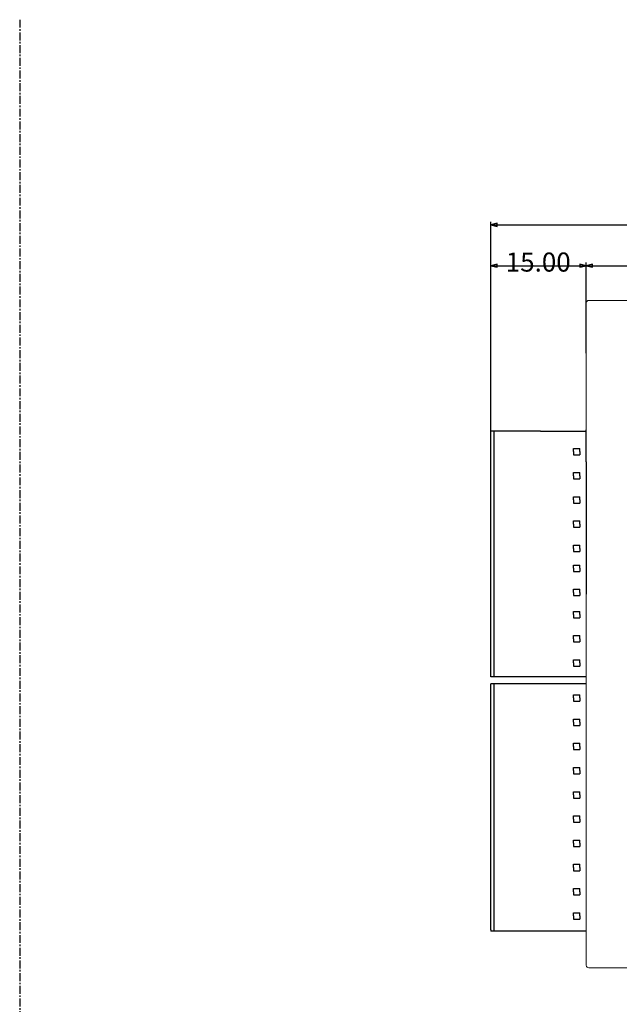
# Model space of a CAD drawing. Units: millimetres. Extents: x -399 to 15, y 407 to 661.
# Drawn here: x -399 to -304, y 502 to 656 of the extents above; entities that cross this region are included whole.
import ezdxf

# ---------------------------------------------------------------- set-up
doc = ezdxf.new("R2010")
doc.units = ezdxf.units.MM
doc.header["$MEASUREMENT"] = 0
doc.linetypes.add('CENTER', pattern=[2, 1.25, -0.25, 0.25, -0.25])
for name, color, linetype in [('______', 7, 'Continuous'), ('layer 1', 7, 'Continuous'), ('预设值', 18, 'Continuous')]:
    doc.layers.add(name, color=color, linetype=linetype)

msp = doc.modelspace()

# ---------------------------------------------------------------- linework, layer by layer
at = {"color": 6, "linetype": 'CENTER'}
msp.add_line((-398.83, 656.42), (-398.83, 413.8), dxfattribs=at)
at = {"color": 0}
for p, q in [((-309.69, 586.88, 0), (-309.69, 591.88, 0)), ((-316.89, 591.71, 0), (-324.69, 591.71, 0)), ((-324.69, 553.02, 0), (-324.69, 591.71, 0)), ((-324.19, 553.02, 0), (-324.19, 591.71, 0)), ((-311.69, 588.97, 0), (-310.69, 588.97, 0)), ((-311.69, 588.47, 0), (-311.69, 588.97, 0)), ((-310.69, 588.47, 0), (-310.69, 588.97, 0)), ((-311.69, 588.47, 0), (-311.69, 587.97, 0)), ((-311.69, 587.97, 0), (-310.69, 587.97, 0)), ((-310.69, 588.47, 0), (-310.69, 587.97, 0)), ((-324.69, 571.05, 0), (-324.69, 586.88, 0)), ((-324.19, 571.05, 0), (-324.19, 586.88, 0)), ((-309.69, 586.88, 0), (-309.69, 571.05, 0)), ((-311.69, 584.68, 0), (-311.69, 585.18, 0)), ((-311.69, 585.18, 0), (-310.69, 585.18, 0)), ((-311.69, 584.68, 0), (-311.69, 584.18, 0)), ((-311.69, 584.18, 0), (-310.69, 584.18, 0)), ((-310.69, 584.68, 0), (-310.69, 585.18, 0)), ((-310.69, 584.68, 0), (-310.69, 584.18, 0)), ((-311.69, 580.87, 0), (-311.69, 581.37, 0)), ((-311.69, 581.37, 0), (-310.69, 581.37, 0)), ((-310.69, 580.87, 0), (-310.69, 581.37, 0)), ((-311.69, 580.87, 0), (-311.69, 580.37, 0)), ((-311.69, 580.37, 0), (-310.69, 580.37, 0)), ((-310.69, 580.87, 0), (-310.69, 580.37, 0)), ((-311.69, 577.06, 0), (-311.69, 577.56, 0)), ((-311.69, 577.56, 0), (-310.69, 577.56, 0)), ((-311.69, 577.06, 0), (-311.69, 576.56, 0)), ((-311.69, 576.56, 0), (-310.69, 576.56, 0)), ((-310.69, 577.06, 0), (-310.69, 577.56, 0)), ((-310.69, 577.06, 0), (-310.69, 576.56, 0)), ((-311.69, 573.25, 0), (-311.69, 573.75, 0)), ((-311.69, 573.75, 0), (-310.69, 573.75, 0)), ((-311.69, 573.25, 0), (-311.69, 572.75, 0)), ((-310.69, 573.25, 0), (-310.69, 573.75, 0)), ((-310.69, 573.25, 0), (-310.69, 572.75, 0)), ((-311.69, 572.75, 0), (-310.69, 572.75, 0)), ((-311.69, 570.62, 0), (-310.69, 570.62, 0)), ((-311.69, 570.12, 0), (-311.69, 570.62, 0)), ((-311.69, 570.12, 0), (-311.69, 569.62, 0)), ((-310.69, 570.12, 0), (-310.69, 570.62, 0)), ((-310.69, 570.12, 0), (-310.69, 569.62, 0)), ((-309.69, 571.05, 0), (-309.69, 566.05, 0)), ((-311.69, 569.62, 0), (-310.69, 569.62, 0)), ((-311.69, 566.81, 0), (-310.69, 566.81, 0)), ((-311.69, 566.31, 0), (-311.69, 566.81, 0)), ((-311.69, 566.31, 0), (-311.69, 565.81, 0)), ((-311.69, 565.81, 0), (-310.69, 565.81, 0)), ((-310.69, 566.31, 0), (-310.69, 566.81, 0)), ((-310.69, 566.31, 0), (-310.69, 565.81, 0)), ((-311.69, 562.84, 0), (-311.69, 563.34, 0)), ((-311.69, 563.34, 0), (-310.69, 563.34, 0)), ((-311.69, 562.84, 0), (-311.69, 562.34, 0)), ((-311.69, 562.34, 0), (-310.69, 562.34, 0)), ((-310.69, 562.84, 0), (-310.69, 563.34, 0)), ((-310.69, 562.84, 0), (-310.69, 562.34, 0)), ((-311.69, 559.03, 0), (-311.69, 559.53, 0)), ((-311.69, 559.53, 0), (-310.69, 559.53, 0)), ((-310.69, 559.03, 0), (-310.69, 559.53, 0)), ((-311.69, 559.03, 0), (-311.69, 558.53, 0)), ((-311.69, 558.53, 0), (-310.69, 558.53, 0)), ((-310.69, 559.03, 0), (-310.69, 558.53, 0)), ((-311.69, 555.22, 0), (-311.69, 555.72, 0)), ((-311.69, 555.72, 0), (-310.69, 555.72, 0)), ((-311.69, 555.22, 0), (-311.69, 554.72, 0)), ((-311.69, 554.72, 0), (-310.69, 554.72, 0)), ((-310.69, 555.22, 0), (-310.69, 555.72, 0)), ((-310.69, 555.22, 0), (-310.69, 554.72, 0)), ((-309.69, 553.02, 0), (-324.69, 553.02, 0)), ((-309.69, 551.91, 0), (-324.69, 551.91, 0)), ((-324.69, 513.22, 0), (-324.69, 551.91, 0)), ((-324.19, 513.05, 0), (-324.19, 551.91, 0)), ((-311.69, 549.71, 0), (-311.69, 550.21, 0)), ((-311.69, 550.21, 0), (-310.69, 550.21, 0)), ((-310.69, 549.71, 0), (-310.69, 550.21, 0)), ((-311.69, 549.71, 0), (-311.69, 549.21, 0)), ((-311.69, 549.21, 0), (-310.69, 549.21, 0)), ((-310.69, 549.71, 0), (-310.69, 549.21, 0)), ((-311.69, 545.9, 0), (-311.69, 546.4, 0)), ((-311.69, 546.4, 0), (-310.69, 546.4, 0)), ((-311.69, 545.9, 0), (-311.69, 545.4, 0)), ((-311.69, 545.4, 0), (-310.69, 545.4, 0)), ((-310.69, 545.9, 0), (-310.69, 546.4, 0)), ((-310.69, 545.9, 0), (-310.69, 545.4, 0)), ((-311.69, 542.09, 0), (-311.69, 542.59, 0)), ((-311.69, 542.59, 0), (-310.69, 542.59, 0)), ((-310.69, 542.09, 0), (-310.69, 542.59, 0)), ((-311.69, 542.09, 0), (-311.69, 541.59, 0)), ((-311.69, 541.59, 0), (-310.69, 541.59, 0)), ((-310.69, 542.09, 0), (-310.69, 541.59, 0)), ((-311.69, 538.28, 0), (-311.69, 538.78, 0)), ((-311.69, 538.78, 0), (-310.69, 538.78, 0)), ((-311.69, 538.28, 0), (-311.69, 537.78, 0)), ((-311.69, 537.78, 0), (-310.69, 537.78, 0)), ((-310.69, 538.28, 0), (-310.69, 538.78, 0)), ((-310.69, 538.28, 0), (-310.69, 537.78, 0)), ((-311.69, 534.47, 0), (-311.69, 534.97, 0)), ((-311.69, 534.97, 0), (-310.69, 534.97, 0)), ((-311.69, 534.47, 0), (-311.69, 533.97, 0)), ((-310.69, 534.47, 0), (-310.69, 534.97, 0)), ((-310.69, 534.47, 0), (-310.69, 533.97, 0)), ((-311.69, 533.97, 0), (-310.69, 533.97, 0)), ((-311.69, 530.66, 0), (-311.69, 531.16, 0)), ((-311.69, 531.16, 0), (-310.69, 531.16, 0)), ((-311.69, 530.66, 0), (-311.69, 530.16, 0)), ((-311.69, 530.16, 0), (-310.69, 530.16, 0)), ((-310.69, 530.66, 0), (-310.69, 531.16, 0)), ((-310.69, 530.66, 0), (-310.69, 530.16, 0)), ((-311.69, 526.85, 0), (-311.69, 527.35, 0)), ((-311.69, 527.35, 0), (-310.69, 527.35, 0)), ((-311.69, 526.85, 0), (-311.69, 526.35, 0)), ((-310.69, 526.85, 0), (-310.69, 527.35, 0)), ((-310.69, 526.85, 0), (-310.69, 526.35, 0)), ((-311.69, 526.35, 0), (-310.69, 526.35, 0)), ((-311.69, 523.04, 0), (-311.69, 523.54, 0)), ((-311.69, 523.54, 0), (-310.69, 523.54, 0)), ((-311.69, 523.04, 0), (-311.69, 522.54, 0)), ((-311.69, 522.54, 0), (-310.69, 522.54, 0)), ((-310.69, 523.04, 0), (-310.69, 523.54, 0)), ((-310.69, 523.04, 0), (-310.69, 522.54, 0)), ((-311.69, 519.23, 0), (-311.69, 519.73, 0)), ((-311.69, 519.73, 0), (-310.69, 519.73, 0)), ((-311.69, 519.23, 0), (-311.69, 518.73, 0)), ((-310.69, 519.23, 0), (-310.69, 519.73, 0)), ((-310.69, 519.23, 0), (-310.69, 518.73, 0)), ((-311.69, 518.73, 0), (-310.69, 518.73, 0)), ((-311.69, 515.42, 0), (-311.69, 515.92, 0)), ((-311.69, 515.92, 0), (-310.69, 515.92, 0)), ((-310.69, 515.42, 0), (-310.69, 515.92, 0)), ((-311.69, 515.42, 0), (-311.69, 514.92, 0)), ((-311.69, 514.92, 0), (-310.69, 514.92, 0)), ((-310.69, 515.42, 0), (-310.69, 514.92, 0)), ((-324.69, 513.22, 0), (-324.69, 513.05, 0)), ((-309.69, 513.05, 0), (-324.69, 513.05, 0))]:
    msp.add_line(p, q, dxfattribs=at)
at = {"layer": '______', "color": 0}
for p, q in [((-324.69, 566.52, 0), (-324.69, 624.64, 0)), ((-309.69, 603.95, 0), (-309.69, 618.22, 0)), ((-309.69, 617.72, 0), (-239.69, 617.72, 0))]:
    msp.add_line(p, q, dxfattribs=at)
for points in [[(-324.69, 624.14), (-323.69, 623.89), (-323.69, 624.39)], [(-324.69, 617.72), (-323.69, 617.47), (-323.69, 617.97)], [(-309.69, 617.72), (-310.69, 617.97), (-310.69, 617.47)], [(-309.69, 617.72), (-308.69, 617.47), (-308.69, 617.97)]]:
    msp.add_lwpolyline(points, close=True, dxfattribs=at)
at = {"layer": 'layer 1', "color": 0, "lineweight": 5}
for points in [[(-309.69, 611.86, 0), (-309.69, 612.13, 0), (-309.43, 612.26, 0), (-309.29, 612.26, 0)], [(-309.29, 612.26, 0), (-304.59, 612.26, 0), (-297.54, 612.26, 0), (-295.19, 612.26, 0)], [(-309.7, 610.74, 0), (-309.7, 610.81, 0), (-309.7, 610.92, 0), (-309.7, 610.96, 0)], [(-309.7, 610.6, 0), (-309.7, 610.65, 0), (-309.7, 610.72, 0), (-309.7, 610.74, 0)], [(-309.7, 610.09, 0), (-309.7, 610.26, 0), (-309.7, 610.52, 0), (-309.7, 610.6, 0)], [(-309.69, 507.66, 0), (-309.69, 542.4, 0), (-309.69, 594.5, 0), (-309.69, 611.86, 0)], [(-309.7, 609.87, 0), (-309.7, 609.95, 0), (-309.7, 610.05, 0), (-309.7, 610.09, 0)], [(-309.7, 609.36, 0), (-309.7, 609.53, 0), (-309.7, 609.79, 0), (-309.7, 609.87, 0)], [(-309.7, 609.21, 0), (-309.7, 609.26, 0), (-309.7, 609.33, 0), (-309.7, 609.36, 0)], [(-309.7, 608.98, 0), (-309.7, 609.05, 0), (-309.7, 609.17, 0), (-309.7, 609.21, 0)], [(-309.69, 507.66, 0), (-309.69, 507.4, 0), (-309.43, 507.26, 0), (-309.29, 507.26, 0)], [(-295.19, 507.26, 0), (-299.89, 507.26, 0), (-306.94, 507.26, 0), (-309.29, 507.26, 0)]]:
    msp.add_open_spline(points, degree=3, dxfattribs=at)
at = {"layer": '预设值', "color": 0}
for points in [[(-324.69, 624.14), (-239.69, 624.14)], [(-324.69, 617.72), (-309.69, 617.72)], [(-316.89, 591.71), (-309.69, 591.71)]]:
    msp.add_lwpolyline(points, dxfattribs=at)

# ---------------------------------------------------------------- texts
at = {"layer": '______', "color": 0, "insert": (-322.35, 616.79, 0), "char_height": 3, "width": 12.7952, "attachment_point": 7, "line_spacing_factor": 0.963855}
msp.add_mtext('\\fArial;15.00', dxfattribs=at)

doc.saveas('drawing.dxf')
